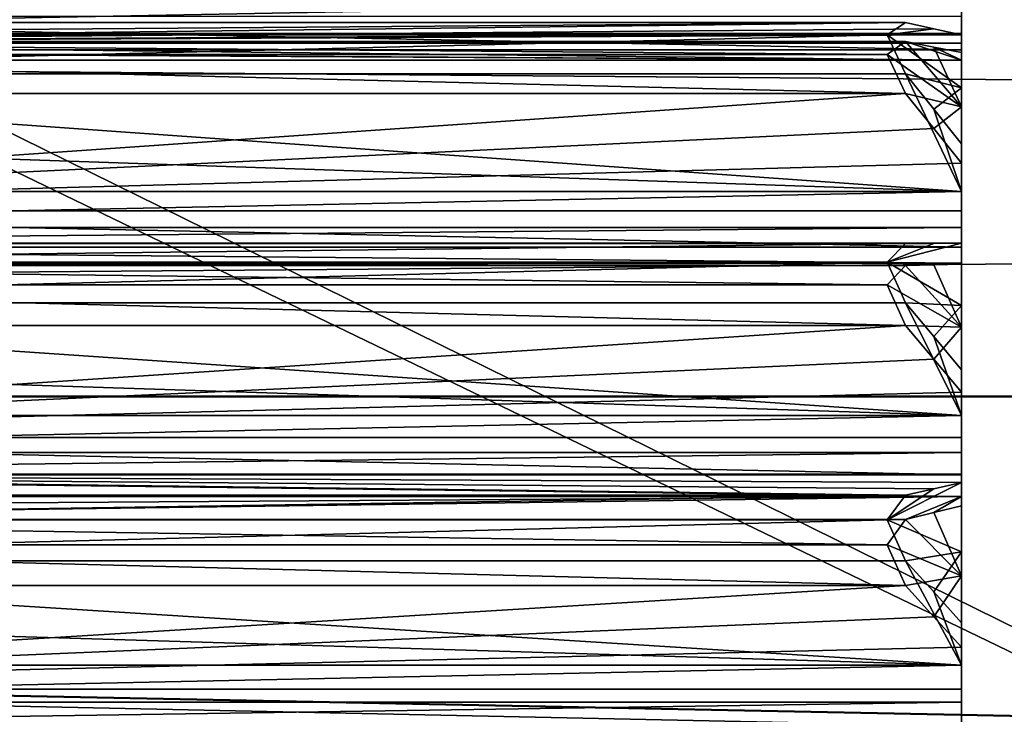
# Model space of a CAD drawing. Units: millimetres. Extents: x -99 to 805, y -71 to 117.
# Drawn here: x 468 to 474, y -6 to -1 of the extents above; entities that cross this region are included whole.
import ezdxf

# ---------------------------------------------------------------- set-up
doc = ezdxf.new("R2010")
doc.units = ezdxf.units.MM
doc.header["$LTSCALE"] = 65.185185
for name, color, linetype in [('1019', 7, 'CONTINUOUS'), ('1021', 7, 'CONTINUOUS'), ('1022', 7, 'CONTINUOUS'), ('1023', 7, 'CONTINUOUS'), ('1024', 7, 'CONTINUOUS'), ('1025', 7, 'CONTINUOUS'), ('1026', 7, 'CONTINUOUS'), ('1058', 7, 'CONTINUOUS'), ('1059', 7, 'CONTINUOUS'), ('1060', 7, 'CONTINUOUS'), ('1061', 7, 'CONTINUOUS'), ('1062', 7, 'CONTINUOUS'), ('1063', 7, 'CONTINUOUS'), ('1064', 7, 'CONTINUOUS'), ('1065', 7, 'CONTINUOUS'), ('1066', 7, 'CONTINUOUS'), ('1067', 7, 'CONTINUOUS'), ('1068', 7, 'CONTINUOUS'), ('1069', 7, 'CONTINUOUS'), ('1070', 7, 'CONTINUOUS'), ('1158', 7, 'CONTINUOUS'), ('1159', 7, 'CONTINUOUS'), ('1160', 7, 'CONTINUOUS'), ('1161', 7, 'CONTINUOUS'), ('1162', 7, 'CONTINUOUS'), ('1163', 7, 'CONTINUOUS'), ('1164', 7, 'CONTINUOUS'), ('1165', 7, 'CONTINUOUS'), ('216', 7, 'CONTINUOUS'), ('239', 7, 'CONTINUOUS'), ('38', 7, 'CONTINUOUS'), ('39', 7, 'CONTINUOUS')]:
    doc.layers.add(name, color=color, linetype=linetype)

msp = doc.modelspace()

# ---------------------------------------------------------------- linework, layer by layer
at = {"layer": '1019', "linetype": 'Continuous'}
for points in [[(474.1932, -0.8601, 183.1437), (474.1932, -1.0858, 183.2527), (474.1932, -0.9685, 169.6793), (474.1932, -0.8601, 183.1437)], [(474.1932, -0.9685, 169.6793), (474.1932, -1.0858, 183.2527), (474.1932, -1.196, 169.5739), (474.1932, -0.9685, 169.6793)], [(474.1932, -1.0858, 183.2527), (474.1932, -1.1501, 183.495), (474.1932, -1.196, 169.5739), (474.1932, -1.0858, 183.2527)], [(474.1932, -1.0946, 183.8142), (474.1932, -1.4512, 184.1942), (474.1932, -1.1501, 183.495), (474.1932, -1.0946, 183.8142)], [(474.1932, -1.1501, 183.495), (474.1932, -1.4512, 184.1942), (474.1932, -1.2642, 169.3326), (474.1932, -1.1501, 183.495)], [(474.1932, -1.196, 169.5739), (474.1932, -1.1501, 183.495), (474.1932, -1.2642, 169.3326), (474.1932, -1.196, 169.5739)], [(474.1932, -1.2138, 169.0126), (474.1932, -1.2642, 169.3326), (474.1932, -1.5769, 168.638), (474.1932, -1.2138, 169.0126)], [(474.1932, -1.2642, 169.3326), (474.1932, -1.4512, 184.1942), (474.1932, -1.5769, 168.638), (474.1932, -1.2642, 169.3326)], [(474.1932, -1.4512, 184.1942), (474.1932, -1.8255, 184.5569), (474.1932, -1.5769, 168.638), (474.1932, -1.4512, 184.1942)], [(474.1932, -1.5769, 168.638), (474.1932, -1.8255, 184.5569), (474.1932, -1.9565, 168.2817), (474.1932, -1.5769, 168.638)], [(474.1932, -1.8255, 184.5569), (474.1932, -2.1455, 184.5066), (474.1932, -1.9565, 168.2817), (474.1932, -1.8255, 184.5569)], [(474.1932, -1.9565, 168.2817), (474.1932, -2.1455, 184.5066), (474.1932, -2.2757, 168.3372), (474.1932, -1.9565, 168.2817)], [(474.1932, -2.1455, 184.5066), (474.1932, -2.3867, 184.5747), (474.1932, -2.2757, 168.3372), (474.1932, -2.1455, 184.5066)], [(474.1932, -2.2757, 168.3372), (474.1932, -2.3867, 184.5747), (474.1932, -2.518, 168.2729), (474.1932, -2.2757, 168.3372)], [(474.1932, -2.3867, 184.5747), (474.1932, -2.4921, 184.8022), (474.1932, -2.518, 168.2729), (474.1932, -2.3867, 184.5747)], [(474.1932, -2.518, 168.2729), (474.1932, -2.4921, 184.8022), (474.1932, -2.6271, 168.0472), (474.1932, -2.518, 168.2729)], [(474.1932, -2.6271, 168.0472), (474.1932, -2.4921, 184.8022), (474.1932, -2.4929, 185.1262), (474.1932, -2.6271, 168.0472)], [(474.1932, -2.6331, 167.7233), (474.1932, -2.6271, 168.0472), (474.1932, -2.4929, 185.1262), (474.1932, -2.6331, 167.7233)], [(474.1932, -2.9101, 185.4385), (474.1932, -2.6331, 167.7233), (474.1932, -2.4929, 185.1262), (474.1932, -2.9101, 185.4385)], [(474.1932, -3.0557, 167.4174), (474.1932, -2.6331, 167.7233), (474.1932, -2.9101, 185.4385), (474.1932, -3.0557, 167.4174)], [(474.1932, -3.3416, 185.7307), (474.1932, -3.0557, 167.4174), (474.1932, -2.9101, 185.4385), (474.1932, -3.3416, 185.7307)], [(474.1932, -3.4914, 167.1325), (474.1932, -3.0557, 167.4174), (474.1932, -3.3416, 185.7307), (474.1932, -3.4914, 167.1325)], [(474.1932, -3.6481, 185.6255), (474.1932, -3.4914, 167.1325), (474.1932, -3.3416, 185.7307), (474.1932, -3.6481, 185.6255)], [(474.1932, -3.7961, 167.2426), (474.1932, -3.4914, 167.1325), (474.1932, -3.6481, 185.6255), (474.1932, -3.7961, 167.2426)], [(474.1932, -3.8975, 185.6508), (474.1932, -3.7961, 167.2426), (474.1932, -3.6481, 185.6255), (474.1932, -3.8975, 185.6508)], [(474.1932, -4.0459, 167.2214), (474.1932, -3.7961, 167.2426), (474.1932, -3.8975, 185.6508), (474.1932, -4.0459, 167.2214)], [(474.1932, -4.0408, 185.8565), (474.1932, -4.0459, 167.2214), (474.1932, -3.8975, 185.6508), (474.1932, -4.0408, 185.8565)], [(474.1932, -4.1925, 167.018), (474.1932, -4.0459, 167.2214), (474.1932, -4.0408, 185.8565), (474.1932, -4.1925, 167.018)], [(474.1932, -4.0978, 186.1754), (474.1932, -4.1925, 167.018), (474.1932, -4.0408, 185.8565), (474.1932, -4.0978, 186.1754)], [(474.1932, -4.2546, 166.7), (474.1932, -4.1925, 167.018), (474.1932, -4.0978, 186.1754), (474.1932, -4.2546, 166.7)], [(474.1932, -4.5631, 186.4107), (474.1932, -4.2546, 166.7), (474.1932, -4.0978, 186.1754), (474.1932, -4.5631, 186.4107)], [(474.1932, -4.7239, 166.4722), (474.1932, -4.2546, 166.7), (474.1932, -4.5631, 186.4107), (474.1932, -4.7239, 166.4722)], [(474.1932, -5.0386, 186.6234), (474.1932, -4.7239, 166.4722), (474.1932, -4.5631, 186.4107), (474.1932, -5.0386, 186.6234)], [(474.1932, -5.2025, 166.2673), (474.1932, -4.7239, 166.4722), (474.1932, -5.0386, 186.6234), (474.1932, -5.2025, 166.2673)], [(474.1932, -5.3221, 186.4666), (474.1932, -5.2025, 166.2673), (474.1932, -5.0386, 186.6234), (474.1932, -5.3221, 186.4666)], [(474.1932, -5.4835, 166.4286), (474.1932, -5.2025, 166.2673), (474.1932, -5.3221, 186.4666), (474.1932, -5.4835, 166.4286)], [(474.1932, -5.5721, 186.4482), (474.1932, -5.4835, 166.4286), (474.1932, -5.3221, 186.4666), (474.1932, -5.5721, 186.4482)], [(474.1932, -5.7331, 166.4511), (474.1932, -5.4835, 166.4286), (474.1932, -5.5721, 186.4482), (474.1932, -5.7331, 166.4511)], [(474.1932, -5.7489, 186.6259), (474.1932, -5.7331, 166.4511), (474.1932, -5.5721, 186.4482), (474.1932, -5.7489, 186.6259)]]:
    msp.add_3dface(points, dxfattribs=at)
at = {"layer": '1021', "linetype": 'Continuous'}
for points in [[(474.0072, -1.0542, 184.0466), (473.8159, -1.0131, 184.2831), (473.6931, -1.0949, 184.5449), (474.0072, -1.0542, 184.0466)], [(474.1932, -1.0946, 183.8142), (474.0072, -1.0542, 184.0466), (473.6931, -1.0949, 184.5449), (474.1932, -1.0946, 183.8142)], [(474.1932, -1.4512, 184.1942), (474.1932, -1.0946, 183.8142), (473.6931, -1.0949, 184.5449), (474.1932, -1.4512, 184.1942)], [(473.8159, -1.3553, 184.6308), (474.1932, -1.4512, 184.1942), (473.6931, -1.0949, 184.5449), (473.8159, -1.3553, 184.6308)], [(473.8159, -1.1399, 168.5424), (474.1932, -1.5769, 168.638), (473.6931, -1.2258, 168.282), (473.8159, -1.1399, 168.5424)], [(474.0072, -1.1772, 168.7796), (474.1932, -1.5769, 168.638), (473.8159, -1.1399, 168.5424), (474.0072, -1.1772, 168.7796)], [(474.1932, -1.2138, 169.0126), (474.1932, -1.5769, 168.638), (474.0072, -1.1772, 168.7796), (474.1932, -1.2138, 169.0126)], [(474.1932, -1.5769, 168.638), (473.8159, -1.4876, 168.2002), (473.6931, -1.2258, 168.282), (474.1932, -1.5769, 168.638)], [(474.0072, -1.5925, 184.5935), (474.1932, -1.4512, 184.1942), (473.8159, -1.3553, 184.6308), (474.0072, -1.5925, 184.5935)], [(474.1932, -1.8255, 184.5569), (474.1932, -1.4512, 184.1942), (474.0072, -1.5925, 184.5935), (474.1932, -1.8255, 184.5569)], [(473.8159, -1.4876, 168.2002), (474.1932, -1.5769, 168.638), (474.0072, -1.7241, 168.2414), (473.8159, -1.4876, 168.2002)], [(474.1932, -1.5769, 168.638), (474.1932, -1.9565, 168.2817), (474.0072, -1.7241, 168.2414), (474.1932, -1.5769, 168.638)], [(474.1932, -2.9101, 185.4385), (474.1932, -2.4929, 185.1262), (473.6931, -2.62, 185.8458), (474.1932, -2.9101, 185.4385)], [(474.1932, -2.4929, 185.1262), (474.0072, -2.4935, 185.3621), (473.6931, -2.62, 185.8458), (474.1932, -2.4929, 185.1262)], [(474.0072, -2.4935, 185.3621), (473.8159, -2.4941, 185.6021), (473.6931, -2.62, 185.8458), (474.0072, -2.4935, 185.3621)], [(473.8159, -2.8914, 185.8852), (474.1932, -2.9101, 185.4385), (473.6931, -2.62, 185.8458), (473.8159, -2.8914, 185.8852)], [(474.0072, -2.6374, 167.4875), (474.1932, -3.0557, 167.4174), (473.8159, -2.6419, 167.2474), (474.0072, -2.6374, 167.4875)], [(474.1932, -2.6331, 167.7233), (474.1932, -3.0557, 167.4174), (474.0072, -2.6374, 167.4875), (474.1932, -2.6331, 167.7233)], [(473.8159, -2.6419, 167.2474), (474.1932, -3.0557, 167.4174), (473.6931, -2.7718, 167.0059), (473.8159, -2.6419, 167.2474)], [(474.1932, -3.0557, 167.4174), (473.8159, -3.0438, 166.9708), (473.6931, -2.7718, 167.0059), (474.1932, -3.0557, 167.4174)], [(474.0072, -3.1185, 185.8072), (474.1932, -2.9101, 185.4385), (473.8159, -2.8914, 185.8852), (474.0072, -3.1185, 185.8072)], [(474.1932, -3.3416, 185.7307), (474.1932, -2.9101, 185.4385), (474.0072, -3.1185, 185.8072), (474.1932, -3.3416, 185.7307)], [(473.8159, -3.0438, 166.9708), (474.1932, -3.0557, 167.4174), (474.0072, -3.2695, 167.0524), (473.8159, -3.0438, 166.9708)], [(474.1932, -3.0557, 167.4174), (474.1932, -3.4914, 167.1325), (474.0072, -3.2695, 167.0524), (474.1932, -3.0557, 167.4174)], [(474.1932, -4.0978, 186.1754), (474.0072, -4.1393, 186.4076), (473.6931, -4.3479, 186.862), (474.1932, -4.0978, 186.1754)], [(474.1932, -4.5631, 186.4107), (474.1932, -4.0978, 186.1754), (473.6931, -4.3479, 186.862), (474.1932, -4.5631, 186.4107)], [(474.0072, -4.1393, 186.4076), (473.8159, -4.1816, 186.6439), (473.6931, -4.3479, 186.862), (474.0072, -4.1393, 186.4076)], [(474.1932, -4.2546, 166.7), (474.1932, -4.7239, 166.4722), (474.0072, -4.2999, 166.4685), (474.1932, -4.2546, 166.7)], [(473.8159, -4.346, 166.2329), (474.1932, -4.7239, 166.4722), (473.6931, -4.5158, 166.0176), (473.8159, -4.346, 166.2329)], [(473.8159, -4.6221, 186.8537), (474.1932, -4.5631, 186.4107), (473.6931, -4.3479, 186.862), (473.8159, -4.6221, 186.8537)], [(474.0072, -4.2999, 166.4685), (474.1932, -4.7239, 166.4722), (473.8159, -4.346, 166.2329), (474.0072, -4.2999, 166.4685)], [(474.1932, -4.7239, 166.4722), (473.8159, -4.7897, 166.0303), (473.6931, -4.5158, 166.0176), (474.1932, -4.7239, 166.4722)], [(474.0072, -4.8322, 186.7375), (474.1932, -4.5631, 186.4107), (473.8159, -4.6221, 186.8537), (474.0072, -4.8322, 186.7375)], [(474.1932, -5.0386, 186.6234), (474.1932, -4.5631, 186.4107), (474.0072, -4.8322, 186.7375), (474.1932, -5.0386, 186.6234)], [(473.8159, -4.7897, 166.0303), (474.1932, -4.7239, 166.4722), (474.0072, -4.9979, 166.1498), (473.8159, -4.7897, 166.0303)], [(474.1932, -4.7239, 166.4722), (474.1932, -5.2025, 166.2673), (474.0072, -4.9979, 166.1498), (474.1932, -4.7239, 166.4722)]]:
    msp.add_3dface(points, dxfattribs=at)
at = {"layer": '1022', "linetype": 'Continuous'}
for points in [[(462.4409, -1.1501, 183.495), (463.0705, -1.0131, 184.2831), (473.8159, -1.0131, 184.2831), (462.4409, -1.1501, 183.495)], [(462.4409, -1.1501, 183.495), (473.8159, -1.0131, 184.2831), (474.0072, -1.0542, 184.0466), (462.4409, -1.1501, 183.495)], [(474.1932, -1.0946, 183.8142), (462.4409, -1.1501, 183.495), (474.0072, -1.0542, 184.0466), (474.1932, -1.0946, 183.8142)], [(462.4409, -1.1501, 183.495), (474.1932, -1.0946, 183.8142), (474.1932, -1.1501, 183.495), (462.4409, -1.1501, 183.495)]]:
    msp.add_3dface(points, dxfattribs=at)
at = {"layer": '1023', "linetype": 'Continuous'}
for points in [[(463.0705, -1.0131, 184.2831), (463.1933, -1.0949, 184.5449), (473.8159, -1.0131, 184.2831), (463.0705, -1.0131, 184.2831)], [(473.8159, -1.0131, 184.2831), (463.1933, -1.0949, 184.5449), (473.6931, -1.0949, 184.5449), (473.8159, -1.0131, 184.2831)], [(463.1933, -1.0949, 184.5449), (463.0705, -1.3553, 184.6308), (473.6931, -1.0949, 184.5449), (463.1933, -1.0949, 184.5449)], [(463.0705, -1.3553, 184.6308), (473.8159, -1.3553, 184.6308), (473.6931, -1.0949, 184.5449), (463.0705, -1.3553, 184.6308)]]:
    msp.add_3dface(points, dxfattribs=at)
at = {"layer": '1024', "linetype": 'Continuous'}
for points in [[(463.0705, -1.3553, 184.6308), (462.7482, -1.7564, 184.5678), (474.1932, -2.1455, 184.5066), (463.0705, -1.3553, 184.6308)], [(463.0705, -1.3553, 184.6308), (474.1932, -2.1455, 184.5066), (473.8159, -1.3553, 184.6308), (463.0705, -1.3553, 184.6308)], [(474.1932, -2.1455, 184.5066), (474.0072, -1.5925, 184.5935), (473.8159, -1.3553, 184.6308), (474.1932, -2.1455, 184.5066)], [(474.1932, -2.1455, 184.5066), (474.1932, -1.8255, 184.5569), (474.0072, -1.5925, 184.5935), (474.1932, -2.1455, 184.5066)], [(462.7482, -1.7564, 184.5678), (462.4409, -2.1455, 184.5066), (474.1932, -2.1455, 184.5066), (462.7482, -1.7564, 184.5678)]]:
    msp.add_3dface(points, dxfattribs=at)
at = {"layer": '1025', "linetype": 'Continuous'}
for points in [[(462.4409, -2.1455, 184.5066), (462.3336, -2.3868, 184.5747), (474.1932, -2.1455, 184.5066), (462.4409, -2.1455, 184.5066)], [(462.3336, -2.3868, 184.5747), (474.1932, -2.3867, 184.5747), (474.1932, -2.1455, 184.5066), (462.3336, -2.3868, 184.5747)], [(462.3336, -2.3868, 184.5747), (462.4409, -2.4921, 184.8022), (474.1932, -2.3867, 184.5747), (462.3336, -2.3868, 184.5747)], [(462.4409, -2.4921, 184.8022), (474.1932, -2.4921, 184.8022), (474.1932, -2.3867, 184.5747), (462.4409, -2.4921, 184.8022)]]:
    msp.add_3dface(points, dxfattribs=at)
at = {"layer": '1026', "linetype": 'Continuous'}
for points in [[(462.4409, -0.8601, 183.1437), (462.3336, -1.0859, 183.2527), (474.1932, -0.8601, 183.1437), (462.4409, -0.8601, 183.1437)], [(462.3336, -1.0859, 183.2527), (474.1932, -1.0858, 183.2527), (474.1932, -0.8601, 183.1437), (462.3336, -1.0859, 183.2527)], [(462.3336, -1.0859, 183.2527), (462.4409, -1.1501, 183.495), (474.1932, -1.0858, 183.2527), (462.3336, -1.0859, 183.2527)], [(462.4409, -1.1501, 183.495), (474.1932, -1.1501, 183.495), (474.1932, -1.0858, 183.2527), (462.4409, -1.1501, 183.495)]]:
    msp.add_3dface(points, dxfattribs=at)
at = {"layer": '1058', "linetype": 'Continuous'}
for points in [[(462.3336, -1.196, 169.574), (462.4409, -0.9685, 169.6793), (474.1932, -1.196, 169.5739), (462.3336, -1.196, 169.574)], [(462.4409, -0.9685, 169.6793), (474.1932, -0.9685, 169.6793), (474.1932, -1.196, 169.5739), (462.4409, -0.9685, 169.6793)], [(462.4409, -1.2642, 169.3326), (462.3336, -1.196, 169.574), (474.1932, -1.2642, 169.3326), (462.4409, -1.2642, 169.3326)], [(462.3336, -1.196, 169.574), (474.1932, -1.196, 169.5739), (474.1932, -1.2642, 169.3326), (462.3336, -1.196, 169.574)]]:
    msp.add_3dface(points, dxfattribs=at)
at = {"layer": '1059', "linetype": 'Continuous'}
for points in [[(462.4409, -2.2757, 168.3372), (463.0705, -1.4876, 168.2002), (473.8159, -1.4876, 168.2002), (462.4409, -2.2757, 168.3372)], [(462.4409, -2.2757, 168.3372), (473.8159, -1.4876, 168.2002), (474.0072, -1.7241, 168.2414), (462.4409, -2.2757, 168.3372)], [(474.1932, -1.9565, 168.2817), (462.4409, -2.2757, 168.3372), (474.0072, -1.7241, 168.2414), (474.1932, -1.9565, 168.2817)], [(462.4409, -2.2757, 168.3372), (474.1932, -1.9565, 168.2817), (474.1932, -2.2757, 168.3372), (462.4409, -2.2757, 168.3372)]]:
    msp.add_3dface(points, dxfattribs=at)
at = {"layer": '1060', "linetype": 'Continuous'}
for points in [[(463.1933, -1.2258, 168.282), (463.0705, -1.1399, 168.5424), (473.6931, -1.2258, 168.282), (463.1933, -1.2258, 168.282)], [(463.0705, -1.1399, 168.5424), (473.8159, -1.1399, 168.5424), (473.6931, -1.2258, 168.282), (463.0705, -1.1399, 168.5424)], [(463.0705, -1.4876, 168.2002), (463.1933, -1.2258, 168.282), (473.8159, -1.4876, 168.2002), (463.0705, -1.4876, 168.2002)], [(473.8159, -1.4876, 168.2002), (463.1933, -1.2258, 168.282), (473.6931, -1.2258, 168.282), (473.8159, -1.4876, 168.2002)]]:
    msp.add_3dface(points, dxfattribs=at)
at = {"layer": '1061', "linetype": 'Continuous'}
for points in [[(463.0705, -1.1399, 168.5424), (462.7482, -1.203, 168.9435), (474.1932, -1.2642, 169.3326), (463.0705, -1.1399, 168.5424)], [(463.0705, -1.1399, 168.5424), (474.1932, -1.2642, 169.3326), (473.8159, -1.1399, 168.5424), (463.0705, -1.1399, 168.5424)], [(474.1932, -1.2642, 169.3326), (474.0072, -1.1772, 168.7796), (473.8159, -1.1399, 168.5424), (474.1932, -1.2642, 169.3326)], [(474.1932, -1.2642, 169.3326), (474.1932, -1.2138, 169.0126), (474.0072, -1.1772, 168.7796), (474.1932, -1.2642, 169.3326)], [(462.7482, -1.203, 168.9435), (462.4409, -1.2642, 169.3326), (474.1932, -1.2642, 169.3326), (462.7482, -1.203, 168.9435)]]:
    msp.add_3dface(points, dxfattribs=at)
at = {"layer": '1062', "linetype": 'Continuous'}
for points in [[(462.3336, -2.5181, 168.273), (462.4409, -2.2757, 168.3372), (474.1932, -2.518, 168.2729), (462.3336, -2.5181, 168.273)], [(462.4409, -2.2757, 168.3372), (474.1932, -2.2757, 168.3372), (474.1932, -2.518, 168.2729), (462.4409, -2.2757, 168.3372)], [(462.3336, -2.5181, 168.273), (474.1932, -2.518, 168.2729), (474.1932, -2.6271, 168.0472), (462.3336, -2.5181, 168.273)], [(462.4409, -2.6271, 168.0472), (462.3336, -2.5181, 168.273), (474.1932, -2.6271, 168.0472), (462.4409, -2.6271, 168.0472)]]:
    msp.add_3dface(points, dxfattribs=at)
at = {"layer": '1063', "linetype": 'Continuous'}
for points in [[(462.4409, -3.7961, 167.2426), (463.0705, -3.0438, 166.9708), (473.8159, -3.0438, 166.9708), (462.4409, -3.7961, 167.2426)], [(462.4409, -3.7961, 167.2426), (473.8159, -3.0438, 166.9708), (474.0072, -3.2695, 167.0524), (462.4409, -3.7961, 167.2426)], [(474.1932, -3.4914, 167.1325), (462.4409, -3.7961, 167.2426), (474.0072, -3.2695, 167.0524), (474.1932, -3.4914, 167.1325)], [(462.4409, -3.7961, 167.2426), (474.1932, -3.4914, 167.1325), (474.1932, -3.7961, 167.2426), (462.4409, -3.7961, 167.2426)]]:
    msp.add_3dface(points, dxfattribs=at)
at = {"layer": '1064', "linetype": 'Continuous'}
for points in [[(463.1933, -2.7718, 167.0059), (463.0705, -2.6419, 167.2474), (473.6931, -2.7718, 167.0059), (463.1933, -2.7718, 167.0059)], [(463.0705, -2.6419, 167.2474), (473.8159, -2.6419, 167.2474), (473.6931, -2.7718, 167.0059), (463.0705, -2.6419, 167.2474)], [(463.0705, -3.0438, 166.9708), (463.1933, -2.7718, 167.0059), (473.8159, -3.0438, 166.9708), (463.0705, -3.0438, 166.9708)], [(473.8159, -3.0438, 166.9708), (463.1933, -2.7718, 167.0059), (473.6931, -2.7718, 167.0059), (473.8159, -3.0438, 166.9708)]]:
    msp.add_3dface(points, dxfattribs=at)
at = {"layer": '1065', "linetype": 'Continuous'}
for points in [[(462.7482, -2.6344, 167.6534), (462.4409, -2.6271, 168.0472), (474.1932, -2.6271, 168.0472), (462.7482, -2.6344, 167.6534)], [(463.0705, -2.6419, 167.2474), (462.7482, -2.6344, 167.6534), (474.1932, -2.6271, 168.0472), (463.0705, -2.6419, 167.2474)], [(463.0705, -2.6419, 167.2474), (474.1932, -2.6271, 168.0472), (473.8159, -2.6419, 167.2474), (463.0705, -2.6419, 167.2474)], [(474.1932, -2.6271, 168.0472), (474.0072, -2.6374, 167.4875), (473.8159, -2.6419, 167.2474), (474.1932, -2.6271, 168.0472)], [(474.1932, -2.6271, 168.0472), (474.1932, -2.6331, 167.7233), (474.0072, -2.6374, 167.4875), (474.1932, -2.6271, 168.0472)]]:
    msp.add_3dface(points, dxfattribs=at)
at = {"layer": '1066', "linetype": 'Continuous'}
for points in [[(462.3336, -4.0459, 167.2215), (462.4409, -3.7961, 167.2426), (474.1932, -4.0459, 167.2214), (462.3336, -4.0459, 167.2215)], [(462.4409, -3.7961, 167.2426), (474.1932, -3.7961, 167.2426), (474.1932, -4.0459, 167.2214), (462.4409, -3.7961, 167.2426)], [(462.4409, -4.1925, 167.018), (462.3336, -4.0459, 167.2215), (474.1932, -4.1925, 167.018), (462.4409, -4.1925, 167.018)], [(462.3336, -4.0459, 167.2215), (474.1932, -4.0459, 167.2214), (474.1932, -4.1925, 167.018), (462.3336, -4.0459, 167.2215)]]:
    msp.add_3dface(points, dxfattribs=at)
at = {"layer": '1067', "linetype": 'Continuous'}
for points in [[(462.4409, -5.4835, 166.4286), (463.0705, -4.7897, 166.0303), (473.8159, -4.7897, 166.0303), (462.4409, -5.4835, 166.4286)], [(462.4409, -5.4835, 166.4286), (473.8159, -4.7897, 166.0303), (474.0072, -4.9979, 166.1498), (462.4409, -5.4835, 166.4286)], [(474.1932, -5.2025, 166.2673), (462.4409, -5.4835, 166.4286), (474.0072, -4.9979, 166.1498), (474.1932, -5.2025, 166.2673)], [(462.4409, -5.4835, 166.4286), (474.1932, -5.2025, 166.2673), (474.1932, -5.4835, 166.4286), (462.4409, -5.4835, 166.4286)]]:
    msp.add_3dface(points, dxfattribs=at)
at = {"layer": '1068', "linetype": 'Continuous'}
for points in [[(463.1933, -4.5158, 166.0176), (463.0705, -4.346, 166.2329), (473.6931, -4.5158, 166.0176), (463.1933, -4.5158, 166.0176)], [(463.0705, -4.346, 166.2329), (473.8159, -4.346, 166.2329), (473.6931, -4.5158, 166.0176), (463.0705, -4.346, 166.2329)], [(463.0705, -4.7897, 166.0303), (463.1933, -4.5158, 166.0176), (473.8159, -4.7897, 166.0303), (463.0705, -4.7897, 166.0303)], [(473.8159, -4.7897, 166.0303), (463.1933, -4.5158, 166.0176), (473.6931, -4.5158, 166.0176), (473.8159, -4.7897, 166.0303)]]:
    msp.add_3dface(points, dxfattribs=at)
at = {"layer": '1069', "linetype": 'Continuous'}
for points in [[(462.7482, -4.2681, 166.6314), (462.4409, -4.1925, 167.018), (474.1932, -4.1925, 167.018), (462.7482, -4.2681, 166.6314)], [(463.0705, -4.346, 166.2329), (462.7482, -4.2681, 166.6314), (474.1932, -4.1925, 167.018), (463.0705, -4.346, 166.2329)], [(463.0705, -4.346, 166.2329), (474.1932, -4.1925, 167.018), (473.8159, -4.346, 166.2329), (463.0705, -4.346, 166.2329)], [(474.1932, -4.1925, 167.018), (474.0072, -4.2999, 166.4685), (473.8159, -4.346, 166.2329), (474.1932, -4.1925, 167.018)], [(474.1932, -4.1925, 167.018), (474.1932, -4.2546, 166.7), (474.0072, -4.2999, 166.4685), (474.1932, -4.1925, 167.018)]]:
    msp.add_3dface(points, dxfattribs=at)
at = {"layer": '1070', "linetype": 'Continuous'}
for points in [[(462.3336, -5.7332, 166.4512), (462.4409, -5.4835, 166.4286), (474.1932, -5.7331, 166.4511), (462.3336, -5.7332, 166.4512)], [(462.4409, -5.4835, 166.4286), (474.1932, -5.4835, 166.4286), (474.1932, -5.7331, 166.4511), (462.4409, -5.4835, 166.4286)]]:
    msp.add_3dface(points, dxfattribs=at)
at = {"layer": '1158', "linetype": 'Continuous'}
for points in [[(462.4409, -5.3221, 186.4666), (462.3336, -5.5722, 186.4481), (474.1932, -5.3221, 186.4666), (462.4409, -5.3221, 186.4666)], [(462.3336, -5.5722, 186.4481), (474.1932, -5.5721, 186.4482), (474.1932, -5.3221, 186.4666), (462.3336, -5.5722, 186.4481)], [(462.3336, -5.5722, 186.4481), (462.4409, -5.7489, 186.6259), (474.1932, -5.5721, 186.4482), (462.3336, -5.5722, 186.4481)], [(462.4409, -5.7489, 186.6259), (474.1932, -5.7489, 186.6259), (474.1932, -5.5721, 186.4482), (462.4409, -5.7489, 186.6259)]]:
    msp.add_3dface(points, dxfattribs=at)
at = {"layer": '1159', "linetype": 'Continuous'}
for points in [[(462.4409, -4.0408, 185.8565), (463.0705, -4.1816, 186.6439), (473.8159, -4.1816, 186.6439), (462.4409, -4.0408, 185.8565)], [(462.4409, -4.0408, 185.8565), (474.1932, -4.0978, 186.1754), (474.1932, -4.0408, 185.8565), (462.4409, -4.0408, 185.8565)], [(474.1932, -4.0978, 186.1754), (462.4409, -4.0408, 185.8565), (474.0072, -4.1393, 186.4076), (474.1932, -4.0978, 186.1754)], [(462.4409, -4.0408, 185.8565), (473.8159, -4.1816, 186.6439), (474.0072, -4.1393, 186.4076), (462.4409, -4.0408, 185.8565)]]:
    msp.add_3dface(points, dxfattribs=at)
at = {"layer": '1160', "linetype": 'Continuous'}
for points in [[(463.0705, -4.1816, 186.6439), (463.1933, -4.3479, 186.862), (473.8159, -4.1816, 186.6439), (463.0705, -4.1816, 186.6439)], [(473.8159, -4.1816, 186.6439), (463.1933, -4.3479, 186.862), (473.6931, -4.3479, 186.862), (473.8159, -4.1816, 186.6439)], [(463.1933, -4.3479, 186.862), (463.0705, -4.6221, 186.8537), (473.6931, -4.3479, 186.862), (463.1933, -4.3479, 186.862)], [(463.0705, -4.6221, 186.8537), (473.8159, -4.6221, 186.8537), (473.6931, -4.3479, 186.862), (463.0705, -4.6221, 186.8537)]]:
    msp.add_3dface(points, dxfattribs=at)
at = {"layer": '1161', "linetype": 'Continuous'}
for points in [[(463.0705, -4.6221, 186.8537), (462.7482, -4.9774, 186.6572), (474.1932, -5.3221, 186.4666), (463.0705, -4.6221, 186.8537)], [(463.0705, -4.6221, 186.8537), (474.1932, -5.3221, 186.4666), (473.8159, -4.6221, 186.8537), (463.0705, -4.6221, 186.8537)], [(474.1932, -5.3221, 186.4666), (474.0072, -4.8322, 186.7375), (473.8159, -4.6221, 186.8537), (474.1932, -5.3221, 186.4666)], [(474.1932, -5.3221, 186.4666), (474.1932, -5.0386, 186.6234), (474.0072, -4.8322, 186.7375), (474.1932, -5.3221, 186.4666)], [(462.7482, -4.9774, 186.6572), (462.4409, -5.3221, 186.4666), (474.1932, -5.3221, 186.4666), (462.7482, -4.9774, 186.6572)]]:
    msp.add_3dface(points, dxfattribs=at)
at = {"layer": '1162', "linetype": 'Continuous'}
for points in [[(462.4409, -3.6481, 185.6255), (462.3336, -3.8975, 185.6507), (474.1932, -3.6481, 185.6255), (462.4409, -3.6481, 185.6255)], [(462.3336, -3.8975, 185.6507), (474.1932, -3.8975, 185.6508), (474.1932, -3.6481, 185.6255), (462.3336, -3.8975, 185.6507)], [(462.3336, -3.8975, 185.6507), (462.4409, -4.0408, 185.8565), (474.1932, -3.8975, 185.6508), (462.3336, -3.8975, 185.6507)], [(462.4409, -4.0408, 185.8565), (474.1932, -4.0408, 185.8565), (474.1932, -3.8975, 185.6508), (462.4409, -4.0408, 185.8565)]]:
    msp.add_3dface(points, dxfattribs=at)
at = {"layer": '1163', "linetype": 'Continuous'}
for points in [[(462.4409, -2.4921, 184.8022), (463.0705, -2.4941, 185.6021), (473.8159, -2.4941, 185.6021), (462.4409, -2.4921, 184.8022)], [(474.1932, -2.4921, 184.8022), (462.4409, -2.4921, 184.8022), (474.1932, -2.4929, 185.1262), (474.1932, -2.4921, 184.8022)], [(474.1932, -2.4929, 185.1262), (462.4409, -2.4921, 184.8022), (474.0072, -2.4935, 185.3621), (474.1932, -2.4929, 185.1262)], [(462.4409, -2.4921, 184.8022), (473.8159, -2.4941, 185.6021), (474.0072, -2.4935, 185.3621), (462.4409, -2.4921, 184.8022)]]:
    msp.add_3dface(points, dxfattribs=at)
at = {"layer": '1164', "linetype": 'Continuous'}
for points in [[(463.0705, -2.4941, 185.6021), (463.1933, -2.62, 185.8458), (473.8159, -2.4941, 185.6021), (463.0705, -2.4941, 185.6021)], [(473.8159, -2.4941, 185.6021), (463.1933, -2.62, 185.8458), (473.6931, -2.62, 185.8458), (473.8159, -2.4941, 185.6021)], [(463.1933, -2.62, 185.8458), (463.0705, -2.8914, 185.8852), (473.6931, -2.62, 185.8458), (463.1933, -2.62, 185.8458)], [(463.0705, -2.8914, 185.8852), (473.8159, -2.8914, 185.8852), (473.6931, -2.62, 185.8458), (463.0705, -2.8914, 185.8852)]]:
    msp.add_3dface(points, dxfattribs=at)
at = {"layer": '1165', "linetype": 'Continuous'}
for points in [[(463.0705, -2.8914, 185.8852), (462.7482, -3.2755, 185.7534), (474.1932, -3.6481, 185.6255), (463.0705, -2.8914, 185.8852)], [(463.0705, -2.8914, 185.8852), (474.1932, -3.6481, 185.6255), (473.8159, -2.8914, 185.8852), (463.0705, -2.8914, 185.8852)], [(474.1932, -3.6481, 185.6255), (474.0072, -3.1185, 185.8072), (473.8159, -2.8914, 185.8852), (474.1932, -3.6481, 185.6255)], [(474.1932, -3.6481, 185.6255), (474.1932, -3.3416, 185.7307), (474.0072, -3.1185, 185.8072), (474.1932, -3.6481, 185.6255)], [(462.7482, -3.2755, 185.7534), (462.4409, -3.6481, 185.6255), (474.1932, -3.6481, 185.6255), (462.7482, -3.2755, 185.7534)]]:
    msp.add_3dface(points, dxfattribs=at)
at = {"layer": '216', "linetype": 'Continuous'}
for points in [[(476.4942, 2.5392, 22.3239), (476.0018, -5.9498, 29.2184), (465.6964, -0.9733, 22.7209), (476.4942, 2.5392, 22.3239)], [(476.0018, -5.9498, 29.2184), (456.8089, -11.4373, 29.518), (465.6964, -0.9733, 22.7209), (476.0018, -5.9498, 29.2184)]]:
    msp.add_3dface(points, dxfattribs=at)
at = {"layer": '239', "linetype": 'Continuous'}
for points in [[(465.6964, -0.7074, 55.736), (476.0018, -5.7879, 49.3194), (476.4942, 2.811, 56.0763), (465.6964, -0.7074, 55.736)], [(456.8089, -11.2795, 49.1082), (476.0018, -5.7879, 49.3194), (465.6964, -0.7074, 55.736), (456.8089, -11.2795, 49.1082)]]:
    msp.add_3dface(points, dxfattribs=at)
at = {"layer": '38', "linetype": 'Continuous'}
for points in [[(365.5156, -0.5, -10.8), (366.8938, -3.5188, -3.5159), (732.912, -0.5, -10.8), (365.5156, -0.5, -10.8)], [(732.912, -0.5, -10.8), (366.8938, -3.5188, -3.5159), (732.8752, -3.5183, -3.5186), (732.912, -0.5, -10.8)], [(732.8752, -3.5183, -3.5186), (366.8938, -3.5188, -3.5159), (732.7862, -10.8, -0.5), (732.8752, -3.5183, -3.5186)], [(366.8938, -3.5188, -3.5159), (368.143, -10.8031, -0.5), (732.7862, -10.8, -0.5), (366.8938, -3.5188, -3.5159)]]:
    msp.add_3dface(points, dxfattribs=at)
at = {"layer": '39', "linetype": 'Continuous'}
for points in [[(366.8533, -3.5235, -18.0874), (365.5156, -0.5, -10.8), (732.8752, -3.5183, -18.0814), (366.8533, -3.5235, -18.0874)], [(365.5156, -0.5, -10.8), (732.912, -0.5, -10.8), (732.8752, -3.5183, -18.0814), (365.5156, -0.5, -10.8)], [(732.7862, -10.8, -21.1), (366.8533, -3.5235, -18.0874), (732.8752, -3.5183, -18.0814), (732.7862, -10.8, -21.1)], [(368.143, -10.7916, -21.1), (366.8533, -3.5235, -18.0874), (732.7862, -10.8, -21.1), (368.143, -10.7916, -21.1)]]:
    msp.add_3dface(points, dxfattribs=at)

doc.saveas('drawing.dxf')
